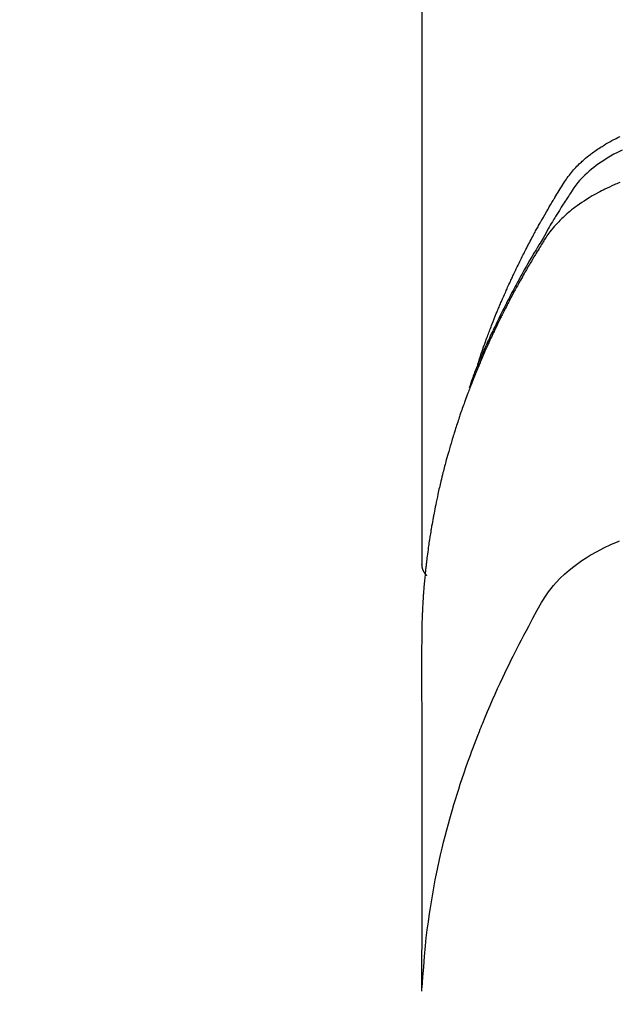
# Model space of a CAD drawing. Extents: x 0 to 26473, y -22053 to -13183.
# Drawn here: x 17604 to 17618, y -15314 to -15290 of the extents above; entities that cross this region are included whole.
import ezdxf

# ---------------------------------------------------------------- set-up
doc = ezdxf.new("R2010")
doc.units = 0
doc.header["$LTSCALE"] = 50
doc.header["$MEASUREMENT"] = 0
doc.layers.get('0').update_dxf_attribs({"linetype": 'CONTINUOUS'})
doc.layers.add('150-機器', color=8, linetype='CONTINUOUS')
doc.layers.add('160-文字', color=254, linetype='CONTINUOUS')
doc.styles.add('KH001', font='txt')
doc.dimstyles.new('KH1xx030', dxfattribs={"dimscale": 30, "dimtxt": 2, "dimasz": 0.6, "dimexe": 0.3, "dimexo": 1.2, "dimgap": 0.5, "dimtad": 3, "dimdec": 1, "dimdsep": 46, "dimlunit": 6, "dimtxsty": 'KH001', "dimblk": 'DOT', "dimcen": 1, "dimdle": 1, "dimclrd": 256, "dimclre": 256, "dimclrt": 256, "dimadec": 0, "dimazin": 0, "dimtfac": 1, "dimtdec": 1, "dimtix": 1, "dimtmove": 2, "dimatfit": 3, "dimldrblk": 'CLOSEDBLANK', "dimfxl": 1, "dimtolj": 1, "dimtzin": 0, "dimlwd": -1, "dimlwe": -1, "dimarcsym": 0})

# ---------------------------------------------------------------- blocks, each defined once
blk = doc.blocks.new('F402_H')
at = {"layer": '150-機器', "color": 13, "linetype": 'Continuous'}
blk.add_line((-22.939, -188.142), (-22.939, -261.807), dxfattribs=at)
for points in [[(-21.583, -256.961), (-21.563, -256.897), (-21.543, -256.832), (-21.522, -256.768), (-21.501, -256.704), (-21.483, -256.65), (-21.464, -256.596), (-21.445, -256.543), (-21.426, -256.489), (-21.417, -256.467), (-21.409, -256.445), (-21.401, -256.423), (-21.393, -256.401), (-21.38, -256.365), (-21.367, -256.329), (-21.354, -256.294), (-21.341, -256.258), (-21.329, -256.227), (-21.317, -256.196), (-21.306, -256.165), (-21.294, -256.133), (-21.28, -256.098), (-21.266, -256.062), (-21.252, -256.026), (-21.238, -255.991), (-21.214, -255.929), (-21.189, -255.866), (-21.164, -255.804), (-21.139, -255.742), (-21.128, -255.716), (-21.117, -255.69), (-21.106, -255.663), (-21.095, -255.637), (-21.084, -255.61), (-21.073, -255.583), (-21.062, -255.557), (-21.051, -255.53), (-21.039, -255.503), (-21.028, -255.477), (-21.016, -255.45), (-21.005, -255.423), (-20.997, -255.406), (-20.99, -255.388), (-20.982, -255.37), (-20.975, -255.352), (-20.959, -255.317), (-20.943, -255.282), (-20.928, -255.247), (-20.912, -255.212), (-20.9, -255.185), (-20.888, -255.158), (-20.877, -255.132), (-20.865, -255.105), (-20.849, -255.07), (-20.833, -255.035), (-20.816, -255), (-20.8, -254.965), (-20.788, -254.938), (-20.776, -254.912), (-20.764, -254.885), (-20.751, -254.859), (-20.739, -254.832), (-20.726, -254.806), (-20.714, -254.779), (-20.701, -254.753), (-20.693, -254.735), (-20.685, -254.718), (-20.676, -254.7), (-20.668, -254.682), (-20.659, -254.665), (-20.651, -254.647), (-20.642, -254.63), (-20.634, -254.612), (-20.612, -254.569), (-20.591, -254.525), (-20.569, -254.481), (-20.548, -254.437), (-20.531, -254.402), (-20.513, -254.367), (-20.496, -254.332), (-20.478, -254.297), (-20.46, -254.262), (-20.442, -254.227), (-20.424, -254.192), (-20.406, -254.157), (-20.395, -254.135), (-20.383, -254.113), (-20.372, -254.091), (-20.36, -254.069), (-20.34, -254.03), (-20.319, -253.991), (-20.298, -253.952), (-20.278, -253.913), (-20.259, -253.878), (-20.24, -253.843), (-20.222, -253.809), (-20.203, -253.774), (-20.189, -253.748), (-20.174, -253.722), (-20.16, -253.696), (-20.146, -253.67), (-20.132, -253.644), (-20.117, -253.618), (-20.103, -253.591), (-20.088, -253.565), (-20.078, -253.548), (-20.069, -253.531), (-20.059, -253.514), (-20.049, -253.496), (-20.01, -253.427), (-19.97, -253.357), (-19.931, -253.288), (-19.891, -253.219), (-19.875, -253.193), (-19.86, -253.168), (-19.845, -253.142), (-19.83, -253.116), (-19.815, -253.09), (-19.799, -253.064), (-19.784, -253.039), (-19.769, -253.013), (-19.759, -252.995), (-19.748, -252.978), (-19.738, -252.961), (-19.727, -252.944), (-19.701, -252.901), (-19.675, -252.858), (-19.648, -252.815), (-19.622, -252.772), (-19.596, -252.729), (-19.569, -252.686), (-19.542, -252.644), (-19.516, -252.601), (-19.494, -252.566), (-19.471, -252.531), (-19.448, -252.497), (-19.425, -252.463), (-19.401, -252.43), (-19.376, -252.398), (-19.351, -252.366), (-19.325, -252.334), (-19.3, -252.305), (-19.274, -252.275), (-19.248, -252.246), (-19.221, -252.218), (-19.193, -252.188), (-19.165, -252.16), (-19.136, -252.131), (-19.107, -252.103), (-19.086, -252.084), (-19.064, -252.064), (-19.043, -252.045), (-19.021, -252.026), (-18.983, -251.994), (-18.945, -251.962), (-18.907, -251.931), (-18.868, -251.901), (-18.841, -251.88), (-18.814, -251.86), (-18.787, -251.84), (-18.76, -251.821), (-18.728, -251.799), (-18.697, -251.778), (-18.666, -251.757), (-18.634, -251.736), (-18.61, -251.721), (-18.587, -251.706), (-18.563, -251.691), (-18.539, -251.676), (-18.493, -251.648), (-18.446, -251.621), (-18.399, -251.594), (-18.352, -251.569), (-18.316, -251.55), (-18.28, -251.531), (-18.244, -251.513), (-18.208, -251.495), (-18.178, -251.48), (-18.147, -251.465)], [(-18.102, -251.798), (-18.213, -251.853), (-18.299, -251.898), (-18.383, -251.945), (-18.466, -251.995), (-18.548, -252.046), (-18.609, -252.087), (-18.67, -252.128), (-18.729, -252.171), (-18.788, -252.216), (-18.843, -252.26), (-18.897, -252.306), (-18.95, -252.353), (-19.002, -252.401), (-19.046, -252.444), (-19.09, -252.488), (-19.131, -252.534), (-19.172, -252.581), (-19.22, -252.643), (-19.265, -252.706), (-19.309, -252.771), (-19.352, -252.837), (-19.372, -252.868), (-19.392, -252.898), (-19.412, -252.929), (-19.432, -252.96), (-19.455, -252.995), (-19.478, -253.031), (-19.501, -253.066), (-19.524, -253.101), (-19.571, -253.176), (-19.617, -253.251), (-19.664, -253.326), (-19.71, -253.401), (-19.729, -253.432), (-19.748, -253.462), (-19.767, -253.493), (-19.786, -253.524), (-19.812, -253.567), (-19.837, -253.609), (-19.862, -253.652), (-19.887, -253.695), (-19.917, -253.751), (-19.947, -253.807), (-19.977, -253.863), (-20.008, -253.918), (-20.033, -253.96), (-20.059, -254.001), (-20.084, -254.043), (-20.11, -254.084), (-20.128, -254.113), (-20.145, -254.142), (-20.162, -254.171), (-20.18, -254.2), (-20.231, -254.286), (-20.283, -254.373), (-20.334, -254.46), (-20.384, -254.548), (-20.411, -254.593), (-20.437, -254.639), (-20.463, -254.685), (-20.489, -254.731), (-20.508, -254.764), (-20.526, -254.798), (-20.544, -254.831), (-20.563, -254.865), (-20.581, -254.898), (-20.599, -254.932), (-20.617, -254.965), (-20.636, -254.998), (-20.66, -255.044), (-20.685, -255.091), (-20.71, -255.137), (-20.734, -255.183), (-20.761, -255.233), (-20.788, -255.284), (-20.814, -255.335), (-20.84, -255.385), (-20.857, -255.419), (-20.875, -255.453), (-20.892, -255.486), (-20.909, -255.52), (-20.926, -255.554), (-20.943, -255.587), (-20.961, -255.621), (-20.978, -255.655), (-20.995, -255.688), (-21.011, -255.722), (-21.028, -255.756), (-21.045, -255.789), (-21.078, -255.857), (-21.111, -255.924), (-21.144, -255.992), (-21.177, -256.06), (-21.189, -256.085), (-21.202, -256.11), (-21.214, -256.136), (-21.226, -256.161), (-21.246, -256.204), (-21.267, -256.246), (-21.287, -256.288), (-21.307, -256.331), (-21.329, -256.378), (-21.35, -256.424), (-21.371, -256.471), (-21.393, -256.518), (-21.417, -256.574), (-21.442, -256.629), (-21.466, -256.684), (-21.49, -256.74), (-21.501, -256.765), (-21.512, -256.791), (-21.523, -256.816), (-21.533, -256.842), (-21.554, -256.893), (-21.576, -256.944), (-21.596, -256.995), (-21.617, -257.047), (-21.632, -257.086), (-21.647, -257.124), (-21.662, -257.163), (-21.677, -257.202), (-21.686, -257.227), (-21.696, -257.253), (-21.705, -257.279), (-21.715, -257.305), (-21.734, -257.361), (-21.754, -257.417), (-21.773, -257.473), (-21.792, -257.529)], [(-18.162, -252.581), (-18.195, -252.594), (-18.227, -252.607), (-18.26, -252.621), (-18.292, -252.635), (-18.35, -252.66), (-18.408, -252.687), (-18.466, -252.714), (-18.523, -252.742), (-18.562, -252.762), (-18.6, -252.781), (-18.638, -252.801), (-18.676, -252.821), (-18.749, -252.861), (-18.822, -252.902), (-18.894, -252.945), (-18.965, -252.989), (-19.022, -253.025), (-19.078, -253.062), (-19.133, -253.1), (-19.187, -253.139), (-19.232, -253.173), (-19.277, -253.206), (-19.321, -253.241), (-19.364, -253.276), (-19.399, -253.305), (-19.434, -253.335), (-19.469, -253.366), (-19.503, -253.397), (-19.529, -253.422), (-19.556, -253.447), (-19.582, -253.472), (-19.608, -253.498), (-19.633, -253.524), (-19.658, -253.55), (-19.682, -253.576), (-19.706, -253.602), (-19.742, -253.642), (-19.777, -253.683), (-19.811, -253.725), (-19.844, -253.768), (-19.868, -253.801), (-19.892, -253.834), (-19.916, -253.867), (-19.938, -253.901), (-19.956, -253.929), (-19.974, -253.956), (-19.991, -253.984), (-20.009, -254.012), (-20.028, -254.042), (-20.047, -254.073), (-20.066, -254.104), (-20.085, -254.135), (-20.108, -254.171), (-20.13, -254.208), (-20.153, -254.245), (-20.175, -254.281), (-20.193, -254.312), (-20.212, -254.343), (-20.23, -254.374), (-20.249, -254.404), (-20.267, -254.435), (-20.285, -254.466), (-20.303, -254.497), (-20.321, -254.528), (-20.34, -254.558), (-20.358, -254.589), (-20.376, -254.62), (-20.394, -254.651), (-20.412, -254.682), (-20.43, -254.712), (-20.447, -254.743), (-20.465, -254.774), (-20.487, -254.813), (-20.51, -254.853), (-20.532, -254.892), (-20.554, -254.932), (-20.573, -254.967), (-20.592, -255.001), (-20.611, -255.036), (-20.631, -255.071), (-20.648, -255.102), (-20.665, -255.133), (-20.682, -255.164), (-20.699, -255.195), (-20.729, -255.251), (-20.759, -255.307), (-20.789, -255.363), (-20.818, -255.419), (-20.828, -255.438), (-20.838, -255.457), (-20.847, -255.475), (-20.857, -255.494), (-20.876, -255.531), (-20.895, -255.569), (-20.915, -255.606), (-20.934, -255.644), (-20.95, -255.675), (-20.966, -255.706), (-20.982, -255.737), (-20.998, -255.768), (-21.01, -255.793), (-21.022, -255.818), (-21.034, -255.843), (-21.047, -255.868), (-21.062, -255.9), (-21.077, -255.931), (-21.093, -255.962), (-21.108, -255.994), (-21.121, -256.019), (-21.133, -256.044), (-21.145, -256.069), (-21.157, -256.094), (-21.169, -256.119), (-21.18, -256.144), (-21.192, -256.169), (-21.204, -256.194), (-21.213, -256.213), (-21.222, -256.232), (-21.231, -256.25), (-21.24, -256.269), (-21.258, -256.307), (-21.275, -256.345), (-21.293, -256.383), (-21.31, -256.421), (-21.321, -256.446), (-21.332, -256.471), (-21.343, -256.496), (-21.355, -256.521), (-21.369, -256.553), (-21.383, -256.584), (-21.397, -256.616), (-21.412, -256.647), (-21.423, -256.672), (-21.434, -256.697), (-21.445, -256.723), (-21.455, -256.748), (-21.472, -256.786), (-21.488, -256.824), (-21.505, -256.861), (-21.521, -256.899), (-21.532, -256.925), (-21.542, -256.95), (-21.553, -256.975), (-21.564, -257.001), (-21.579, -257.038), (-21.595, -257.076), (-21.611, -257.114), (-21.626, -257.152), (-21.639, -257.184), (-21.651, -257.215), (-21.664, -257.247), (-21.677, -257.278), (-21.687, -257.304), (-21.697, -257.329), (-21.708, -257.355), (-21.718, -257.38), (-21.733, -257.418), (-21.747, -257.456), (-21.762, -257.494), (-21.777, -257.533), (-21.789, -257.564), (-21.801, -257.596), (-21.813, -257.628), (-21.825, -257.66), (-21.842, -257.704), (-21.858, -257.749), (-21.874, -257.793), (-21.89, -257.838), (-21.904, -257.876), (-21.918, -257.914), (-21.931, -257.952), (-21.945, -257.99), (-21.959, -258.029), (-21.972, -258.067), (-21.986, -258.105), (-21.999, -258.143), (-22.008, -258.169), (-22.016, -258.194), (-22.024, -258.22), (-22.033, -258.246), (-22.046, -258.284), (-22.058, -258.322), (-22.071, -258.36), (-22.084, -258.398), (-22.096, -258.437), (-22.109, -258.475), (-22.121, -258.514), (-22.134, -258.552), (-22.142, -258.578), (-22.15, -258.603), (-22.158, -258.629), (-22.166, -258.655), (-22.177, -258.693), (-22.189, -258.731), (-22.201, -258.77), (-22.212, -258.808), (-22.232, -258.872), (-22.251, -258.936), (-22.27, -259), (-22.288, -259.065), (-22.303, -259.116), (-22.317, -259.167), (-22.331, -259.219), (-22.345, -259.27), (-22.355, -259.308), (-22.366, -259.347), (-22.376, -259.385), (-22.386, -259.424), (-22.396, -259.462), (-22.406, -259.501), (-22.416, -259.54), (-22.426, -259.578), (-22.439, -259.63), (-22.451, -259.681), (-22.463, -259.733), (-22.476, -259.785), (-22.485, -259.823), (-22.494, -259.862), (-22.504, -259.901), (-22.513, -259.939), (-22.522, -259.978), (-22.53, -260.017), (-22.539, -260.055), (-22.548, -260.094), (-22.561, -260.158), (-22.575, -260.223), (-22.588, -260.288), (-22.601, -260.352), (-22.612, -260.404), (-22.622, -260.455), (-22.632, -260.507), (-22.642, -260.559), (-22.647, -260.585), (-22.652, -260.611), (-22.657, -260.636), (-22.662, -260.662), (-22.672, -260.714), (-22.681, -260.766), (-22.69, -260.817), (-22.699, -260.869), (-22.703, -260.895), (-22.708, -260.921), (-22.712, -260.947), (-22.716, -260.973), (-22.722, -261.011), (-22.729, -261.05), (-22.735, -261.089), (-22.741, -261.128), (-22.745, -261.154), (-22.749, -261.18), (-22.753, -261.205), (-22.757, -261.231), (-22.763, -261.27), (-22.769, -261.309), (-22.774, -261.348), (-22.78, -261.386), (-22.787, -261.438), (-22.794, -261.49), (-22.8, -261.542), (-22.807, -261.594), (-22.812, -261.633), (-22.816, -261.672), (-22.821, -261.711), (-22.826, -261.75), (-22.829, -261.775), (-22.832, -261.801), (-22.835, -261.827), (-22.838, -261.853), (-22.841, -261.879), (-22.844, -261.905), (-22.847, -261.931), (-22.85, -261.957), (-22.851, -261.972), (-22.853, -261.988), (-22.854, -262.003), (-22.856, -262.019), (-22.859, -262.056), (-22.863, -262.092), (-22.866, -262.129), (-22.87, -262.165), (-22.873, -262.204), (-22.877, -262.243), (-22.88, -262.282), (-22.884, -262.321), (-22.886, -262.347), (-22.888, -262.373), (-22.89, -262.399), (-22.892, -262.425), (-22.894, -262.451), (-22.896, -262.477), (-22.898, -262.502), (-22.9, -262.528), (-22.901, -262.555), (-22.903, -262.581), (-22.905, -262.607), (-22.907, -262.633), (-22.907, -262.646), (-22.908, -262.659), (-22.909, -262.672), (-22.91, -262.685), (-22.912, -262.724), (-22.914, -262.763), (-22.916, -262.802), (-22.918, -262.841), (-22.919, -262.867), (-22.92, -262.892), (-22.921, -262.918), (-22.923, -262.944), (-22.924, -262.97), (-22.925, -262.996), (-22.926, -263.022), (-22.928, -263.048), (-22.93, -263.113), (-22.932, -263.178), (-22.934, -263.243), (-22.936, -263.308), (-22.937, -263.373), (-22.937, -263.439), (-22.938, -263.504), (-22.939, -263.569), (-22.939, -263.613), (-22.939, -263.656), (-22.939, -263.7), (-22.94, -263.744), (-22.94, -263.833), (-22.94, -263.922), (-22.94, -264.011), (-22.94, -264.1), (-22.938, -266.096), (-22.937, -268.091), (-22.938, -270.087), (-22.94, -272.082)], [(-22.924, -272.005), (-22.908, -271.752), (-22.891, -271.499), (-22.872, -271.246), (-22.849, -270.993), (-22.828, -270.798), (-22.804, -270.604), (-22.779, -270.41), (-22.751, -270.216), (-22.736, -270.12), (-22.722, -270.025), (-22.706, -269.929), (-22.69, -269.834), (-22.665, -269.69), (-22.639, -269.546), (-22.611, -269.402), (-22.582, -269.259), (-22.55, -269.104), (-22.517, -268.949), (-22.482, -268.794), (-22.446, -268.64), (-22.41, -268.492), (-22.372, -268.344), (-22.334, -268.196), (-22.294, -268.049), (-22.262, -267.932), (-22.229, -267.816), (-22.196, -267.7), (-22.162, -267.584), (-22.124, -267.46), (-22.086, -267.337), (-22.047, -267.213), (-22.007, -267.09), (-21.962, -266.956), (-21.917, -266.821), (-21.871, -266.687), (-21.823, -266.554), (-21.794, -266.472), (-21.765, -266.391), (-21.735, -266.31), (-21.705, -266.229), (-21.666, -266.126), (-21.627, -266.023), (-21.587, -265.921), (-21.547, -265.819), (-21.527, -265.769), (-21.508, -265.72), (-21.488, -265.671), (-21.467, -265.621), (-21.409, -265.479), (-21.349, -265.338), (-21.288, -265.197), (-21.227, -265.056), (-21.167, -264.921), (-21.107, -264.787), (-21.045, -264.653), (-20.983, -264.519), (-20.932, -264.413), (-20.881, -264.307), (-20.83, -264.202), (-20.778, -264.096), (-20.731, -264.001), (-20.683, -263.906), (-20.635, -263.811), (-20.587, -263.716), (-20.53, -263.607), (-20.472, -263.498), (-20.414, -263.389), (-20.356, -263.279), (-20.256, -263.087), (-20.154, -262.897), (-20.047, -262.709), (-19.93, -262.527), (-19.876, -262.45), (-19.818, -262.374), (-19.758, -262.301), (-19.696, -262.229), (-19.597, -262.125), (-19.492, -262.025), (-19.383, -261.93), (-19.27, -261.84), (-19.173, -261.768), (-19.075, -261.699), (-18.974, -261.633), (-18.871, -261.57), (-18.708, -261.477), (-18.541, -261.391), (-18.372, -261.31), (-18.2, -261.235), (-18.163, -261.219)], [(-22.94, -261.793), (-22.94, -261.795), (-22.94, -261.798), (-22.94, -261.8), (-22.94, -261.802), (-22.939, -261.804), (-22.939, -261.807), (-22.939, -261.809), (-22.939, -261.811), (-22.939, -261.813), (-22.939, -261.816), (-22.939, -261.818), (-22.938, -261.82), (-22.938, -261.822), (-22.938, -261.825), (-22.938, -261.827), (-22.938, -261.829), (-22.937, -261.831), (-22.937, -261.834), (-22.937, -261.836), (-22.936, -261.838), (-22.936, -261.84), (-22.936, -261.843), (-22.935, -261.845), (-22.935, -261.847), (-22.935, -261.849), (-22.934, -261.852), (-22.934, -261.854), (-22.933, -261.856), (-22.933, -261.858), (-22.933, -261.86), (-22.932, -261.863), (-22.932, -261.865), (-22.931, -261.867), (-22.931, -261.869), (-22.93, -261.872), (-22.93, -261.874), (-22.929, -261.876), (-22.928, -261.878), (-22.928, -261.88), (-22.927, -261.883), (-22.927, -261.885), (-22.926, -261.887), (-22.925, -261.889), (-22.925, -261.891), (-22.924, -261.894), (-22.923, -261.896), (-22.923, -261.898), (-22.922, -261.9), (-22.921, -261.902), (-22.92, -261.904), (-22.92, -261.907), (-22.919, -261.909), (-22.918, -261.911), (-22.917, -261.913), (-22.916, -261.915), (-22.916, -261.917), (-22.915, -261.92), (-22.914, -261.922), (-22.913, -261.924), (-22.912, -261.926), (-22.911, -261.928), (-22.91, -261.93), (-22.909, -261.932), (-22.908, -261.935), (-22.907, -261.937), (-22.906, -261.939), (-22.905, -261.941), (-22.904, -261.943), (-22.903, -261.945), (-22.902, -261.947), (-22.901, -261.949), (-22.9, -261.951), (-22.899, -261.953), (-22.898, -261.956), (-22.897, -261.958), (-22.896, -261.96), (-22.895, -261.962), (-22.894, -261.964), (-22.892, -261.966), (-22.891, -261.968), (-22.89, -261.97), (-22.889, -261.972), (-22.888, -261.974), (-22.886, -261.976), (-22.885, -261.978), (-22.884, -261.98), (-22.883, -261.982), (-22.881, -261.984), (-22.88, -261.986), (-22.879, -261.988), (-22.877, -261.99), (-22.876, -261.992), (-22.875, -261.994), (-22.873, -261.996), (-22.872, -261.998), (-22.871, -262), (-22.869, -262.002), (-22.868, -262.004), (-22.866, -262.006), (-22.865, -262.008), (-22.864, -262.01), (-22.862, -262.011), (-22.861, -262.013), (-22.859, -262.015), (-22.858, -262.017), (-22.856, -262.019), (-22.855, -262.021), (-22.853, -262.023), (-22.852, -262.025), (-22.85, -262.027), (-22.848, -262.028), (-22.847, -262.03), (-22.845, -262.032), (-22.844, -262.034), (-22.842, -262.036), (-22.84, -262.038), (-22.839, -262.039), (-22.837, -262.041), (-22.835, -262.043), (-22.834, -262.045), (-22.832, -262.047), (-22.83, -262.048), (-22.829, -262.05), (-22.827, -262.052), (-22.825, -262.054), (-22.823, -262.055), (-22.822, -262.057)]]:
    blk.add_lwpolyline(points, dxfattribs=at)
blk = doc.blocks.new('_ClosedBlank')
at = {"color": 0, "linetype": 'ByBlock', "lineweight": -2}
for p, q in [((-1, 0.1667), (0, 0)), ((-1, 0.1667), (-1, -0.1667)), ((0, 0), (-1, -0.1667))]:
    blk.add_line(p, q, dxfattribs=at)
blk = doc.blocks.new('_Dot')
at = {"color": 0, "linetype": 'ByBlock', "lineweight": -2}
blk.add_line((-0.5, 0), (-1, 0), dxfattribs=at)
at = {"color": 0, "linetype": 'ByBlock', "const_width": 0.5}
blk.add_lwpolyline([(-0.25, 0, 1), (0.25, 0, 1)], format="xyb", close=True, dxfattribs=at)

msp = doc.modelspace()

# ---------------------------------------------------------------- block references
at = {"layer": '150-機器'}
msp.add_blockref('F402_H', (17636.238, -15041.799), dxfattribs=at)

# ---------------------------------------------------------------- leaders
at = {"layer": '160-文字', "annotation_type": 0, "has_hookline": 1, "hookline_direction": 0}
for points, text_width in [([(16926.238, -15021.992), (17948.649, -16620.884), (17966.649, -16620.884)], 1240.203), ([(17516.245, -15034.61), (18270.217, -16078.036), (18288.217, -16078.036)], 1398.579), ([(17191.533, -15037.834), (18115.333, -16361.063), (18133.333, -16361.063)], 1630.051)]:
    msp.add_leader(points, dimstyle='KH1xx030', override={"dimgap": 0.5, "dimtad": 1}, dxfattribs=dict(at, text_width=text_width))

doc.saveas('drawing.dxf')
